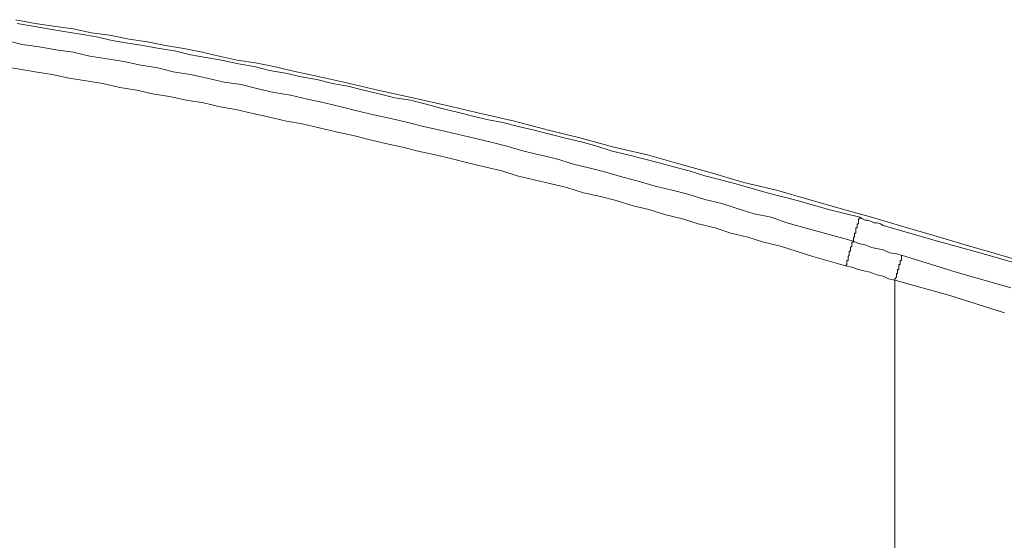
# Model space of a CAD drawing. Units: inches. Extents: x -1383 to 1639, y -1213 to 604.
# Drawn here: x 169 to 263, y -258 to -208 of the extents above; entities that cross this region are included whole.
import ezdxf

# ---------------------------------------------------------------- set-up
doc = ezdxf.new("R2010")
doc.units = ezdxf.units.IN
doc.header["$MEASUREMENT"] = 0
doc.layers.add('图层 1', color=7, linetype='Continuous')

msp = doc.modelspace()

# ---------------------------------------------------------------- linework, layer by layer
at = {"layer": '图层 1', "color": 7, "lineweight": 9}
for points in [[(168.807, -207.794), (170.662, -208.16), (172.41, -208.42), (174.265, -208.668), (176.014, -209.046), (177.751, -209.283), (179.617, -209.661), (181.366, -209.909), (183.091, -210.275), (184.84, -210.535), (186.588, -210.913), (188.207, -211.279), (189.932, -211.658), (191.68, -211.906), (193.429, -212.272), (195.036, -212.638), (196.773, -213.028), (198.391, -213.394), (200.128, -213.772), (203.365, -214.517), (206.721, -215.261), (209.958, -215.994), (213.195, -216.75), (216.421, -217.494), (219.658, -218.356), (222.765, -219.101), (225.884, -219.987), (229.11, -220.719), (232.217, -221.594), (235.324, -222.468), (238.325, -223.342), (241.421, -224.075), (244.528, -224.961), (247.517, -225.823), (250.494, -226.674), (253.483, -227.56), (256.461, -228.423), (259.45, -229.309), (262.439, -230.171), (265.428, -231.057)], [(168.925, -208.16), (170.426, -208.42), (171.902, -208.668), (173.391, -208.916), (175.01, -209.165), (176.51, -209.425), (177.999, -209.791), (179.488, -210.027), (180.976, -210.275), (182.477, -210.535), (183.965, -210.783), (185.466, -211.161), (186.954, -211.398), (188.455, -211.658), (190.062, -212.024), (191.55, -212.272), (193.039, -212.638), (194.54, -212.898), (196.04, -213.264), (197.529, -213.512), (199.029, -213.891), (200.494, -214.139), (201.995, -214.517), (203.483, -214.883), (204.984, -215.261), (206.484, -215.497), (207.973, -215.875), (209.473, -216.265), (210.95, -216.632), (212.439, -216.998), (213.928, -217.376), (215.31, -217.624), (216.799, -218.002), (218.287, -218.356), (219.776, -218.735), (221.276, -219.101), (222.765, -219.467), (224.266, -219.869), (225.754, -220.353), (227.243, -220.719), (228.732, -221.098), (230.22, -221.476), (231.603, -221.842), (233.103, -222.22), (234.58, -222.716), (236.068, -223.094), (237.557, -223.472), (240.546, -224.335), (243.417, -225.079), (246.395, -225.942), (249.384, -226.674)], [(167.921, -209.791), (169.421, -210.157), (171.028, -210.393), (172.647, -210.665), (174.265, -210.913), (175.884, -211.279), (177.514, -211.539), (179.109, -211.776), (180.728, -212.142), (182.358, -212.39), (183.835, -212.78), (185.466, -213.028), (187.084, -213.394), (188.703, -213.772), (190.31, -213.997), (191.928, -214.387), (193.429, -214.753), (195.036, -215.001), (196.643, -215.379), (198.261, -215.745), (199.88, -216.124), (201.368, -216.502), (202.987, -216.868), (204.618, -217.234), (206.224, -217.624), (207.725, -218.002), (209.332, -218.356), (210.95, -218.735), (212.569, -219.101), (214.058, -219.467), (215.676, -219.869), (217.295, -220.353), (218.795, -220.719), (220.414, -221.098), (222.033, -221.594), (223.509, -221.96), (225.128, -222.35), (226.747, -222.834), (228.235, -223.224), (229.854, -223.709), (231.473, -224.075), (232.973, -224.453), (234.58, -224.961), (236.198, -225.339), (237.687, -225.823), (239.306, -226.331), (240.924, -226.674), (242.413, -227.194), (245.52, -228.056), (248.769, -228.943)], [(248.013, -231.294), (244.906, -230.431), (241.799, -229.427), (240.18, -229.061), (238.691, -228.564), (237.073, -228.186), (235.572, -227.678), (233.954, -227.312), (232.465, -226.828), (230.858, -226.45), (229.24, -225.942), (227.751, -225.575), (226.132, -225.079), (224.632, -224.701), (223.013, -224.335), (221.395, -223.827), (219.906, -223.472), (218.287, -223.094), (216.68, -222.716), (215.192, -222.22), (213.561, -221.842), (211.943, -221.476), (210.454, -221.098), (208.835, -220.719), (207.217, -220.353), (205.716, -219.987), (204.11, -219.621), (202.503, -219.231), (201.002, -218.865), (199.395, -218.498), (197.765, -218.12), (196.146, -217.742), (194.658, -217.494), (193.039, -217.116), (191.42, -216.75), (189.814, -216.383), (188.325, -216.124), (186.706, -215.745), (185.088, -215.497), (183.469, -215.143), (181.862, -214.883), (180.362, -214.517), (178.743, -214.269), (177.125, -213.891), (175.506, -213.631), (173.899, -213.394), (172.28, -213.028), (170.662, -212.78), (169.173, -212.52), (167.555, -212.272)], [(248.769, -228.943), (248.769, -228.824), (248.769, -228.683), (248.769, -228.564), (248.888, -228.564), (248.888, -228.423), (248.888, -228.305), (248.888, -228.186), (249.006, -228.186), (249.006, -228.056), (249.006, -227.938), (249.006, -227.82), (249.006, -227.678), (249.136, -227.678), (249.136, -227.56), (249.136, -227.442), (249.136, -227.312), (249.266, -227.312), (249.266, -227.194), (249.266, -227.076), (249.266, -226.946), (249.266, -226.828), (249.384, -226.828), (249.384, -226.674)], [(249.384, -226.674), (249.632, -226.828), (249.88, -226.946), (250.128, -226.946), (250.494, -227.076), (250.742, -227.194), (251.002, -227.194), (251.369, -227.312), (251.617, -227.442)], [(251.617, -227.442), (256.343, -228.824), (261.199, -230.171), (265.924, -231.542)], [(248.769, -228.943), (248.769, -229.061), (248.628, -229.061), (248.628, -229.191), (248.628, -229.309), (248.628, -229.427), (248.498, -229.545), (248.498, -229.675), (248.498, -229.793), (248.498, -229.911), (248.38, -229.911), (248.38, -230.053), (248.38, -230.171), (248.38, -230.301), (248.261, -230.431), (248.261, -230.549), (248.261, -230.667), (248.261, -230.797), (248.131, -230.797), (248.131, -230.916), (248.131, -231.057), (248.131, -231.176), (248.013, -231.294)], [(248.769, -228.943), (249.266, -229.191), (249.88, -229.309), (250.494, -229.545), (251.121, -229.675), (251.617, -229.793), (252.243, -230.053), (252.869, -230.171), (253.354, -230.301)], [(253.354, -230.301), (253.354, -230.431), (253.354, -230.549), (253.354, -230.667), (253.354, -230.797), (253.235, -230.797), (253.235, -230.916), (253.235, -231.057), (253.235, -231.176), (253.105, -231.176), (253.105, -231.294), (253.105, -231.424), (253.105, -231.542), (253.105, -231.66), (252.987, -231.66), (252.987, -231.79), (252.987, -231.908), (252.987, -232.026), (252.869, -232.026), (252.869, -232.18), (252.869, -232.298), (252.869, -232.404), (252.739, -232.546), (252.739, -232.664)], [(253.354, -230.301), (258.587, -231.908), (263.81, -233.397)], [(252.739, -232.664), (252.113, -232.546), (251.617, -232.298), (251.002, -232.18), (250.376, -231.908), (249.762, -231.79), (249.266, -231.66), (248.628, -231.424), (248.013, -231.294)], [(252.739, -232.664), (252.739, -255.03), (252.739, -277.537)], [(263.183, -235.783), (257.961, -234.153), (252.739, -232.664)]]:
    msp.add_lwpolyline(points, dxfattribs=at)

doc.saveas('drawing.dxf')
